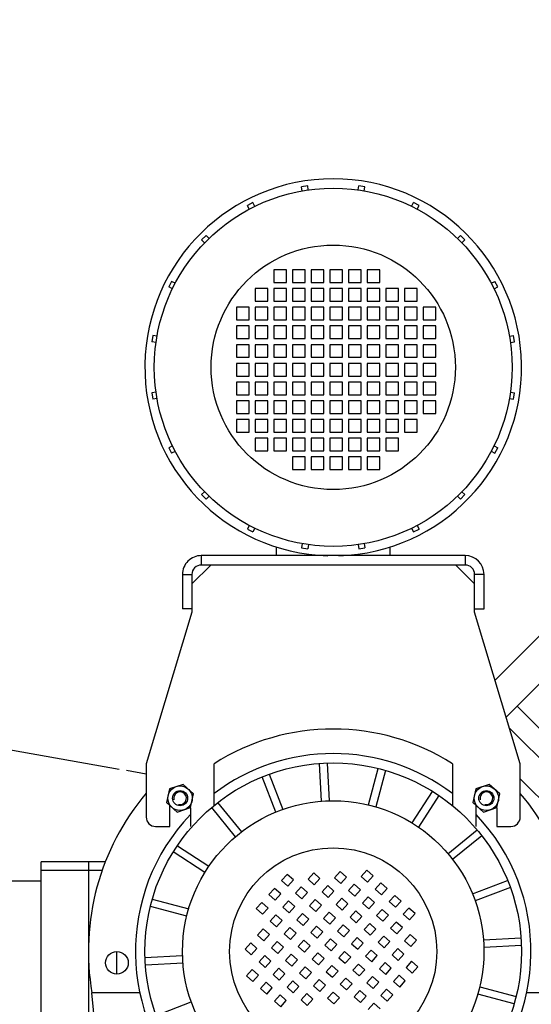
# Model space of a CAD drawing. Units: millimetres. Extents: x 8770 to 16008, y 38768 to 42833.
# Drawn here: x 15002 to 15274, y 40760 to 41282 of the extents above; entities that cross this region are included whole.
import ezdxf

# ---------------------------------------------------------------- set-up
doc = ezdxf.new("R2010")
doc.units = ezdxf.units.MM
doc.header["$LTSCALE"] = 2
doc.layers.add('ACO DIM', color=1, linetype='Continuous')
doc.layers.add('ACO DIM @ 30', color=1, linetype='Continuous')
doc.layers.add('körperlinien dünn', color=1, linetype='Continuous', lineweight=25)
doc.styles.add('ACO', font='trebuc.ttf', dxfattribs={"width": 0.8})
doc.styles.get("Standard").update_dxf_attribs({"font": 'simplex.shx'})
doc.dimstyles.new('ISO-25', dxfattribs={"dimtxt": 2.5, "dimasz": 2.5, "dimexe": 1.25, "dimexo": 0.625, "dimtad": 1, "dimtxsty": 'Standard', "dimcen": 2.5, "dimadec": 0, "dimazin": 0, "dimtfac": 1, "dimtmove": 0, "dimatfit": 3, "dimfxl": 1, "dimarcsym": 0})

# ---------------------------------------------------------------- blocks, each defined once
blk = doc.blocks.new('*D674')
at = {"layer": 'ACO DIM', "color": 0, "lineweight": 5, "transparency": 16777216}
for p, q in [((15738.62, 41665.1), (15738.62, 40340.63)), ((14694.08, 40669.03), (14694.08, 40340.63)), ((15663.62, 40378.13), (14769.08, 40378.13))]:
    blk.add_line(p, q, dxfattribs=at)
at = {"layer": 'ACO DIM', "color": 0, "transparency": 16777216}
for points in [[(14769.08, 40390.63), (14769.08, 40365.63), (14694.08, 40378.13)], [(15663.62, 40390.63), (15663.62, 40365.63), (15738.62, 40378.13)]]:
    blk.add_solid(points, dxfattribs=at)
at = {"layer": 'Defpoints', "color": 0, "transparency": 16777216}
for p in [(15738.62, 41683.85), (14694.08, 40687.78), (14694.08, 40378.13)]:
    blk.add_point(p, dxfattribs=at)
at = {"layer": 'ACO DIM', "color": 0, "lineweight": 5, "transparency": 16777216, "insert": (15216.35, 40446.29), "char_height": 75, "attachment_point": 5, "style": 'ACO'}
blk.add_mtext('\\A1;1050', dxfattribs=at)

msp = doc.modelspace()

# ---------------------------------------------------------------- linework, layer by layer
at = {"layer": 'körperlinien dünn'}
for p, q in [((15155.159, 41194.294), (15151.896, 41193.777)), ((15152.246, 41191.566), (15151.896, 41193.777)), ((15155.506, 41192.107), (15155.159, 41194.294)), ((15181.957, 41192.108), (15182.303, 41194.295)), ((15185.567, 41193.778), (15182.303, 41194.295)), ((15185.217, 41191.568), (15185.567, 41193.778)), ((15126.081, 41185.388), (15123.136, 41183.888)), ((15124.147, 41181.905), (15123.136, 41183.888)), ((15127.104, 41183.381), (15126.081, 41185.388)), ((15210.361, 41183.386), (15211.383, 41185.391)), ((15214.327, 41183.891), (15211.383, 41185.391)), ((15213.318, 41181.909), (15214.327, 41183.891)), ((15101.177, 41167.932), (15098.84, 41165.596)), ((15102.768, 41166.341), (15101.177, 41167.932)), ((15234.699, 41166.348), (15236.288, 41167.937)), ((15238.624, 41165.601), (15236.288, 41167.937)), ((15100.403, 41164.033), (15098.84, 41165.596)), ((15237.064, 41164.04), (15238.624, 41165.601)), ((15143.967, 41149.698), (15137.255, 41149.697)), ((15137.255, 41149.697), (15137.256, 41142.985)), ((15143.968, 41142.985), (15143.967, 41149.698)), ((15153.88, 41149.698), (15147.168, 41149.698)), ((15147.168, 41149.698), (15147.169, 41142.986)), ((15153.881, 41142.986), (15153.88, 41149.698)), ((15163.794, 41149.698), (15157.081, 41149.698)), ((15157.081, 41149.698), (15157.082, 41142.986)), ((15163.794, 41142.986), (15163.794, 41149.698)), ((15173.707, 41149.699), (15166.995, 41149.698)), ((15166.995, 41149.698), (15166.995, 41142.986)), ((15173.707, 41142.987), (15173.707, 41149.699)), ((15183.62, 41149.699), (15176.908, 41149.699)), ((15176.908, 41149.699), (15176.908, 41142.987)), ((15183.62, 41142.987), (15183.62, 41149.699)), ((15193.533, 41149.699), (15186.821, 41149.699)), ((15186.821, 41149.699), (15186.821, 41142.987)), ((15193.533, 41142.987), (15193.533, 41149.699)), ((15081.386, 41140.691), (15081.38, 41140.691)), ((15082.886, 41143.635), (15081.386, 41140.691)), ((15083.365, 41139.683), (15081.386, 41140.691)), ((15082.886, 41143.635), (15082.88, 41143.635)), ((15084.881, 41142.619), (15082.886, 41143.635)), ((15137.256, 41142.985), (15143.968, 41142.985)), ((15147.169, 41142.986), (15153.881, 41142.986)), ((15157.082, 41142.986), (15163.794, 41142.986)), ((15166.995, 41142.986), (15173.707, 41142.987)), ((15176.908, 41142.987), (15183.62, 41142.987)), ((15186.821, 41142.987), (15193.533, 41142.987)), ((15252.589, 41142.627), (15254.58, 41143.641)), ((15254.105, 41139.691), (15256.08, 41140.697)), ((15256.08, 41140.697), (15254.58, 41143.641)), ((15134.055, 41139.784), (15127.343, 41139.784)), ((15127.343, 41139.784), (15127.343, 41133.072)), ((15134.055, 41133.072), (15134.055, 41139.784)), ((15143.968, 41139.784), (15137.256, 41139.784)), ((15137.256, 41139.784), (15137.256, 41133.072)), ((15143.968, 41133.072), (15143.968, 41139.784)), ((15153.881, 41139.785), (15147.169, 41139.785)), ((15147.169, 41139.785), (15147.169, 41133.073)), ((15153.881, 41133.073), (15153.881, 41139.785)), ((15163.794, 41139.785), (15157.082, 41139.785)), ((15157.082, 41139.785), (15157.082, 41133.073)), ((15163.794, 41133.073), (15163.794, 41139.785)), ((15173.707, 41139.786), (15166.995, 41139.785)), ((15166.995, 41139.785), (15166.995, 41133.073)), ((15173.707, 41133.073), (15173.707, 41139.786)), ((15183.62, 41139.786), (15176.908, 41139.786)), ((15176.908, 41139.786), (15176.908, 41133.074)), ((15183.62, 41133.074), (15183.62, 41139.786)), ((15193.533, 41139.786), (15186.821, 41139.786)), ((15186.821, 41139.786), (15186.821, 41133.074)), ((15193.533, 41133.074), (15193.533, 41139.786)), ((15203.446, 41139.787), (15196.734, 41139.786)), ((15196.734, 41139.786), (15196.734, 41133.074)), ((15203.446, 41133.075), (15203.446, 41139.787)), ((15213.359, 41139.787), (15206.647, 41139.787)), ((15206.647, 41139.787), (15206.647, 41133.075)), ((15213.359, 41133.075), (15213.359, 41139.787)), ((15124.142, 41129.871), (15117.43, 41129.87)), ((15117.43, 41129.87), (15117.43, 41123.158)), ((15124.142, 41123.159), (15124.142, 41129.871)), ((15127.343, 41133.072), (15134.055, 41133.072)), ((15134.055, 41129.871), (15127.343, 41129.871)), ((15127.343, 41129.871), (15127.343, 41123.159)), ((15134.055, 41123.159), (15134.055, 41129.871)), ((15137.256, 41133.072), (15143.968, 41133.072)), ((15143.968, 41129.871), (15137.256, 41129.871)), ((15137.256, 41129.871), (15137.256, 41123.159)), ((15143.968, 41123.159), (15143.968, 41129.871)), ((15147.169, 41133.073), (15153.881, 41133.073)), ((15153.881, 41129.872), (15147.169, 41129.872)), ((15147.169, 41129.872), (15147.169, 41123.159)), ((15153.881, 41123.16), (15153.881, 41129.872)), ((15157.082, 41133.073), (15163.794, 41133.073)), ((15163.794, 41129.872), (15157.082, 41129.872)), ((15157.082, 41129.872), (15157.082, 41123.16)), ((15163.794, 41123.16), (15163.794, 41129.872)), ((15166.995, 41133.073), (15173.707, 41133.073)), ((15173.707, 41129.872), (15166.995, 41129.872)), ((15166.995, 41129.872), (15166.995, 41123.16)), ((15173.707, 41123.16), (15173.707, 41129.872)), ((15176.908, 41133.074), (15183.62, 41133.074)), ((15183.62, 41129.873), (15176.908, 41129.873)), ((15176.908, 41129.873), (15176.908, 41123.161)), ((15183.621, 41123.161), (15183.62, 41129.873)), ((15186.821, 41133.074), (15193.533, 41133.074)), ((15193.533, 41129.873), (15186.821, 41129.873)), ((15186.821, 41129.873), (15186.822, 41123.161)), ((15193.534, 41123.161), (15193.533, 41129.873)), ((15196.734, 41133.074), (15203.446, 41133.075)), ((15203.446, 41129.874), (15196.734, 41129.873)), ((15196.734, 41129.873), (15196.735, 41123.161)), ((15203.447, 41123.161), (15203.446, 41129.874)), ((15206.647, 41133.075), (15213.359, 41133.075)), ((15213.359, 41129.874), (15206.647, 41129.874)), ((15206.647, 41129.874), (15206.648, 41123.162)), ((15213.36, 41123.162), (15213.359, 41129.874)), ((15223.272, 41129.874), (15216.56, 41129.874)), ((15216.56, 41129.874), (15216.561, 41123.162)), ((15223.273, 41123.162), (15223.272, 41129.874)), ((15117.43, 41123.158), (15124.142, 41123.159)), ((15124.142, 41119.958), (15117.43, 41119.957)), ((15117.43, 41119.957), (15117.431, 41113.245)), ((15124.143, 41113.246), (15124.142, 41119.958)), ((15127.343, 41123.159), (15134.055, 41123.159)), ((15134.055, 41119.958), (15127.343, 41119.958)), ((15127.343, 41119.958), (15127.344, 41113.246)), ((15134.056, 41113.246), (15134.055, 41119.958)), ((15137.256, 41123.159), (15143.968, 41123.159)), ((15143.968, 41119.958), (15137.256, 41119.958)), ((15137.256, 41119.958), (15137.257, 41113.246)), ((15143.969, 41113.246), (15143.968, 41119.958)), ((15147.169, 41123.159), (15153.881, 41123.16)), ((15153.882, 41119.959), (15147.169, 41119.958)), ((15147.169, 41119.958), (15147.17, 41113.246)), ((15153.882, 41113.247), (15153.882, 41119.959)), ((15157.082, 41123.16), (15163.794, 41123.16)), ((15163.795, 41119.959), (15157.083, 41119.959)), ((15157.083, 41119.959), (15157.083, 41113.247)), ((15163.795, 41113.247), (15163.795, 41119.959)), ((15166.995, 41123.16), (15173.707, 41123.16)), ((15173.708, 41119.959), (15166.996, 41119.959)), ((15166.996, 41119.959), (15166.996, 41113.247)), ((15173.708, 41113.247), (15173.708, 41119.959)), ((15176.908, 41123.161), (15183.621, 41123.161)), ((15183.621, 41119.96), (15176.909, 41119.96)), ((15176.909, 41119.96), (15176.909, 41113.247)), ((15183.621, 41113.248), (15183.621, 41119.96)), ((15186.822, 41123.161), (15193.534, 41123.161)), ((15193.534, 41119.96), (15186.822, 41119.96)), ((15186.822, 41119.96), (15186.822, 41113.248)), ((15193.534, 41113.248), (15193.534, 41119.96)), ((15196.735, 41123.161), (15203.447, 41123.161)), ((15203.447, 41119.96), (15196.735, 41119.96)), ((15196.735, 41119.96), (15196.735, 41113.248)), ((15203.447, 41113.248), (15203.447, 41119.96)), ((15206.648, 41123.162), (15213.36, 41123.162)), ((15213.36, 41119.961), (15206.648, 41119.961)), ((15206.648, 41119.961), (15206.648, 41113.249)), ((15213.36, 41113.249), (15213.36, 41119.961)), ((15216.561, 41123.162), (15223.273, 41123.162)), ((15223.273, 41119.961), (15216.561, 41119.961)), ((15216.561, 41119.961), (15216.561, 41113.249)), ((15223.273, 41113.249), (15223.273, 41119.961)), ((15072.999, 41114.875), (15072.482, 41111.612)), ((15072.999, 41114.875), (15072.993, 41114.875)), ((15075.217, 41114.524), (15072.999, 41114.875)), ((15262.255, 41114.531), (15264.469, 41114.882)), ((15264.986, 41111.618), (15264.469, 41114.882)), ((15072.482, 41111.612), (15072.476, 41111.612)), ((15074.672, 41111.265), (15072.482, 41111.612)), ((15117.431, 41113.245), (15124.143, 41113.246)), ((15124.143, 41110.045), (15117.431, 41110.044)), ((15117.431, 41110.044), (15117.431, 41103.332)), ((15124.143, 41103.333), (15124.143, 41110.045)), ((15127.344, 41113.246), (15134.056, 41113.246)), ((15134.056, 41110.045), (15127.344, 41110.045)), ((15127.344, 41110.045), (15127.344, 41103.333)), ((15134.056, 41103.333), (15134.056, 41110.045)), ((15137.257, 41113.246), (15143.969, 41113.246)), ((15143.969, 41110.045), (15137.257, 41110.045)), ((15137.257, 41110.045), (15137.257, 41103.333)), ((15143.969, 41103.333), (15143.969, 41110.045)), ((15147.17, 41113.246), (15153.882, 41113.247)), ((15153.882, 41110.046), (15147.17, 41110.045)), ((15147.17, 41110.045), (15147.17, 41103.333)), ((15153.882, 41103.334), (15153.882, 41110.046)), ((15157.083, 41113.247), (15163.795, 41113.247)), ((15163.795, 41110.046), (15157.083, 41110.046)), ((15157.083, 41110.046), (15157.083, 41103.334)), ((15163.795, 41103.334), (15163.795, 41110.046)), ((15166.996, 41113.247), (15173.708, 41113.247)), ((15173.708, 41110.046), (15166.996, 41110.046)), ((15166.996, 41110.046), (15166.996, 41103.334)), ((15173.708, 41103.334), (15173.708, 41110.046)), ((15176.909, 41113.247), (15183.621, 41113.248)), ((15183.621, 41110.047), (15176.909, 41110.046)), ((15176.909, 41110.046), (15176.909, 41103.334)), ((15183.621, 41103.335), (15183.621, 41110.047)), ((15186.822, 41113.248), (15193.534, 41113.248)), ((15193.534, 41110.047), (15186.822, 41110.047)), ((15186.822, 41110.047), (15186.822, 41103.335)), ((15193.534, 41103.335), (15193.534, 41110.047)), ((15196.735, 41113.248), (15203.447, 41113.248)), ((15203.447, 41110.047), (15196.735, 41110.047)), ((15196.735, 41110.047), (15196.735, 41103.335)), ((15203.447, 41103.335), (15203.447, 41110.047)), ((15206.648, 41113.249), (15213.36, 41113.249)), ((15213.36, 41110.048), (15206.648, 41110.048)), ((15206.648, 41110.048), (15206.648, 41103.335)), ((15213.36, 41103.336), (15213.36, 41110.048)), ((15216.561, 41113.249), (15223.273, 41113.249)), ((15223.273, 41110.048), (15216.561, 41110.048)), ((15216.561, 41110.048), (15216.561, 41103.336)), ((15223.273, 41103.336), (15223.273, 41110.048)), ((15262.801, 41111.272), (15264.986, 41111.618)), ((15117.431, 41103.332), (15124.143, 41103.333)), ((15127.344, 41103.333), (15134.056, 41103.333)), ((15137.257, 41103.333), (15143.969, 41103.333)), ((15147.17, 41103.333), (15153.882, 41103.334)), ((15157.083, 41103.334), (15163.795, 41103.334)), ((15166.996, 41103.334), (15173.708, 41103.334)), ((15176.909, 41103.334), (15183.621, 41103.335)), ((15186.822, 41103.335), (15193.534, 41103.335)), ((15196.735, 41103.335), (15203.447, 41103.335)), ((15206.648, 41103.335), (15213.36, 41103.336)), ((15216.561, 41103.336), (15223.273, 41103.336)), ((15124.143, 41100.132), (15117.431, 41100.131)), ((15117.431, 41100.131), (15117.431, 41093.419)), ((15124.143, 41093.42), (15124.143, 41100.132)), ((15134.056, 41100.132), (15127.344, 41100.132)), ((15127.344, 41100.132), (15127.344, 41093.42)), ((15134.056, 41093.42), (15134.056, 41100.132)), ((15143.969, 41100.132), (15137.257, 41100.132)), ((15137.257, 41100.132), (15137.257, 41093.42)), ((15143.969, 41093.42), (15143.969, 41100.132)), ((15153.882, 41100.133), (15147.17, 41100.132)), ((15147.17, 41100.132), (15147.17, 41093.42)), ((15153.882, 41093.421), (15153.882, 41100.133)), ((15163.795, 41100.133), (15157.083, 41100.133)), ((15157.083, 41100.133), (15157.083, 41093.421)), ((15163.795, 41093.421), (15163.795, 41100.133)), ((15173.708, 41100.133), (15166.996, 41100.133)), ((15166.996, 41100.133), (15166.996, 41093.421)), ((15173.709, 41093.421), (15173.708, 41100.133)), ((15183.621, 41100.134), (15176.909, 41100.133)), ((15176.909, 41100.133), (15176.91, 41093.421)), ((15183.622, 41093.422), (15183.621, 41100.134)), ((15193.534, 41100.134), (15186.822, 41100.134)), ((15186.822, 41100.134), (15186.823, 41093.422)), ((15193.535, 41093.422), (15193.534, 41100.134)), ((15203.447, 41100.134), (15196.735, 41100.134)), ((15196.735, 41100.134), (15196.736, 41093.422)), ((15203.448, 41093.422), (15203.447, 41100.134)), ((15213.36, 41100.135), (15206.648, 41100.134)), ((15206.648, 41100.134), (15206.649, 41093.422)), ((15213.361, 41093.423), (15213.36, 41100.135)), ((15223.274, 41100.135), (15216.561, 41100.135)), ((15216.561, 41100.135), (15216.562, 41093.423)), ((15223.274, 41093.423), (15223.274, 41100.135)), ((15117.431, 41093.419), (15124.143, 41093.42)), ((15127.344, 41093.42), (15134.056, 41093.42)), ((15137.257, 41093.42), (15143.969, 41093.42)), ((15147.17, 41093.42), (15153.882, 41093.421)), ((15157.083, 41093.421), (15163.795, 41093.421)), ((15166.996, 41093.421), (15173.709, 41093.421)), ((15176.91, 41093.421), (15183.622, 41093.422)), ((15186.823, 41093.422), (15193.535, 41093.422)), ((15196.736, 41093.422), (15203.448, 41093.422)), ((15206.649, 41093.422), (15213.361, 41093.423)), ((15216.562, 41093.423), (15223.274, 41093.423)), ((15124.143, 41090.219), (15117.431, 41090.218)), ((15117.431, 41090.218), (15117.432, 41083.506)), ((15124.144, 41083.507), (15124.143, 41090.219)), ((15134.056, 41090.219), (15127.344, 41090.219)), ((15127.344, 41090.219), (15127.345, 41083.507)), ((15134.057, 41083.507), (15134.056, 41090.219)), ((15143.97, 41090.219), (15137.257, 41090.219)), ((15137.257, 41090.219), (15137.258, 41083.507)), ((15143.97, 41083.507), (15143.97, 41090.219)), ((15153.883, 41090.22), (15147.171, 41090.219)), ((15147.171, 41090.219), (15147.171, 41083.507)), ((15153.883, 41083.508), (15153.883, 41090.22)), ((15163.796, 41090.22), (15157.084, 41090.22)), ((15157.084, 41090.22), (15157.084, 41083.508)), ((15163.796, 41083.508), (15163.796, 41090.22)), ((15173.709, 41090.22), (15166.997, 41090.22)), ((15166.997, 41090.22), (15166.997, 41083.508)), ((15173.709, 41083.508), (15173.709, 41090.22)), ((15183.622, 41090.221), (15176.91, 41090.22)), ((15176.91, 41090.22), (15176.91, 41083.508)), ((15183.622, 41083.509), (15183.622, 41090.221)), ((15193.535, 41090.221), (15186.823, 41090.221)), ((15186.823, 41090.221), (15186.823, 41083.509)), ((15193.535, 41083.509), (15193.535, 41090.221)), ((15203.448, 41090.221), (15196.736, 41090.221)), ((15196.736, 41090.221), (15196.736, 41083.509)), ((15203.448, 41083.509), (15203.448, 41090.221)), ((15213.361, 41090.222), (15206.649, 41090.221)), ((15206.649, 41090.221), (15206.649, 41083.509)), ((15213.361, 41083.51), (15213.361, 41090.222)), ((15223.274, 41090.222), (15216.562, 41090.222)), ((15216.562, 41090.222), (15216.562, 41083.51)), ((15223.274, 41083.51), (15223.274, 41090.222)), ((15072.483, 41084.467), (15072.477, 41084.467)), ((15074.673, 41084.814), (15072.483, 41084.467)), ((15072.483, 41084.467), (15073, 41081.204)), ((15117.432, 41083.506), (15124.144, 41083.507)), ((15127.345, 41083.507), (15134.057, 41083.507)), ((15137.258, 41083.507), (15143.97, 41083.507)), ((15147.171, 41083.507), (15153.883, 41083.508)), ((15157.084, 41083.508), (15163.796, 41083.508)), ((15166.997, 41083.508), (15173.709, 41083.508)), ((15176.91, 41083.508), (15183.622, 41083.509)), ((15186.823, 41083.509), (15193.535, 41083.509)), ((15196.736, 41083.509), (15203.448, 41083.509)), ((15206.649, 41083.509), (15213.361, 41083.51)), ((15216.562, 41083.51), (15223.274, 41083.51)), ((15262.802, 41084.82), (15264.987, 41084.474)), ((15264.47, 41081.211), (15264.987, 41084.474)), ((15073, 41081.204), (15072.994, 41081.204)), ((15075.218, 41081.555), (15073, 41081.204)), ((15124.144, 41080.306), (15117.432, 41080.305)), ((15117.432, 41080.305), (15117.432, 41073.593)), ((15124.144, 41073.593), (15124.144, 41080.306)), ((15134.057, 41080.306), (15127.345, 41080.306)), ((15127.345, 41080.306), (15127.345, 41073.594)), ((15134.057, 41073.594), (15134.057, 41080.306)), ((15143.97, 41080.306), (15137.258, 41080.306)), ((15137.258, 41080.306), (15137.258, 41073.594)), ((15143.97, 41073.594), (15143.97, 41080.306)), ((15153.883, 41080.307), (15147.171, 41080.306)), ((15147.171, 41080.306), (15147.171, 41073.594)), ((15153.883, 41073.595), (15153.883, 41080.307)), ((15163.796, 41080.307), (15157.084, 41080.307)), ((15157.084, 41080.307), (15157.084, 41073.595)), ((15163.796, 41073.595), (15163.796, 41080.307)), ((15173.709, 41080.307), (15166.997, 41080.307)), ((15166.997, 41080.307), (15166.997, 41073.595)), ((15173.709, 41073.595), (15173.709, 41080.307)), ((15183.622, 41080.308), (15176.91, 41080.307)), ((15176.91, 41080.307), (15176.91, 41073.595)), ((15183.622, 41073.596), (15183.622, 41080.308)), ((15193.535, 41080.308), (15186.823, 41080.308)), ((15186.823, 41080.308), (15186.823, 41073.596)), ((15193.535, 41073.596), (15193.535, 41080.308)), ((15203.448, 41080.308), (15196.736, 41080.308)), ((15196.736, 41080.308), (15196.736, 41073.596)), ((15203.448, 41073.596), (15203.448, 41080.308)), ((15213.361, 41080.309), (15206.649, 41080.308)), ((15206.649, 41080.308), (15206.649, 41073.596)), ((15213.361, 41073.597), (15213.361, 41080.309)), ((15223.274, 41080.309), (15216.562, 41080.309)), ((15216.562, 41080.309), (15216.562, 41073.597)), ((15223.274, 41073.597), (15223.274, 41080.309)), ((15262.256, 41081.561), (15264.47, 41081.211)), ((15117.432, 41073.593), (15124.144, 41073.593)), ((15127.345, 41073.594), (15134.057, 41073.594)), ((15137.258, 41073.594), (15143.97, 41073.594)), ((15147.171, 41073.594), (15153.883, 41073.595)), ((15157.084, 41073.595), (15163.796, 41073.595)), ((15166.997, 41073.595), (15173.709, 41073.595)), ((15176.91, 41073.595), (15183.622, 41073.596)), ((15186.823, 41073.596), (15193.535, 41073.596)), ((15196.736, 41073.596), (15203.448, 41073.596)), ((15206.649, 41073.596), (15213.361, 41073.597)), ((15216.562, 41073.597), (15223.274, 41073.597)), ((15124.144, 41070.392), (15117.432, 41070.392)), ((15117.432, 41070.392), (15117.432, 41063.68)), ((15124.144, 41063.68), (15124.144, 41070.392)), ((15134.057, 41070.393), (15127.345, 41070.393)), ((15127.345, 41070.393), (15127.345, 41063.681)), ((15134.057, 41063.681), (15134.057, 41070.393)), ((15143.97, 41070.393), (15137.258, 41070.393)), ((15137.258, 41070.393), (15137.258, 41063.681)), ((15143.97, 41063.681), (15143.97, 41070.393)), ((15153.883, 41070.394), (15147.171, 41070.393)), ((15147.171, 41070.393), (15147.171, 41063.681)), ((15153.883, 41063.681), (15153.883, 41070.394)), ((15163.796, 41070.394), (15157.084, 41070.394)), ((15157.084, 41070.394), (15157.084, 41063.682)), ((15163.797, 41063.682), (15163.796, 41070.394)), ((15173.709, 41070.394), (15166.997, 41070.394)), ((15166.997, 41070.394), (15166.998, 41063.682)), ((15173.71, 41063.682), (15173.709, 41070.394)), ((15183.622, 41070.395), (15176.91, 41070.394)), ((15176.91, 41070.394), (15176.911, 41063.682)), ((15183.623, 41063.683), (15183.622, 41070.395)), ((15193.535, 41070.395), (15186.823, 41070.395)), ((15186.823, 41070.395), (15186.824, 41063.683)), ((15193.536, 41063.683), (15193.535, 41070.395)), ((15203.448, 41070.395), (15196.736, 41070.395)), ((15196.736, 41070.395), (15196.737, 41063.683)), ((15203.449, 41063.683), (15203.448, 41070.395)), ((15213.362, 41070.396), (15206.649, 41070.395)), ((15206.649, 41070.395), (15206.65, 41063.683)), ((15213.362, 41063.684), (15213.362, 41070.396)), ((15117.432, 41063.68), (15124.144, 41063.68)), ((15127.345, 41063.681), (15134.057, 41063.681)), ((15137.258, 41063.681), (15143.97, 41063.681)), ((15147.171, 41063.681), (15153.883, 41063.681)), ((15157.084, 41063.682), (15163.797, 41063.682)), ((15166.998, 41063.682), (15173.71, 41063.682)), ((15176.911, 41063.682), (15183.623, 41063.683)), ((15186.824, 41063.683), (15193.536, 41063.683)), ((15196.737, 41063.683), (15203.449, 41063.683)), ((15206.65, 41063.683), (15213.362, 41063.684)), ((15083.368, 41056.397), (15081.389, 41055.389)), ((15134.058, 41060.48), (15127.345, 41060.48)), ((15127.345, 41060.48), (15127.346, 41053.767)), ((15134.058, 41053.768), (15134.058, 41060.48)), ((15143.971, 41060.48), (15137.259, 41060.48)), ((15137.259, 41060.48), (15137.259, 41053.768)), ((15143.971, 41053.768), (15143.971, 41060.48)), ((15153.884, 41060.48), (15147.172, 41060.48)), ((15147.172, 41060.48), (15147.172, 41053.768)), ((15153.884, 41053.768), (15153.884, 41060.48)), ((15163.797, 41060.481), (15157.085, 41060.481)), ((15157.085, 41060.481), (15157.085, 41053.769)), ((15163.797, 41053.769), (15163.797, 41060.481)), ((15173.71, 41060.481), (15166.998, 41060.481)), ((15166.998, 41060.481), (15166.998, 41053.769)), ((15173.71, 41053.769), (15173.71, 41060.481)), ((15183.623, 41060.482), (15176.911, 41060.481)), ((15176.911, 41060.481), (15176.911, 41053.769)), ((15183.623, 41053.769), (15183.623, 41060.482)), ((15193.536, 41060.482), (15186.824, 41060.482)), ((15186.824, 41060.482), (15186.824, 41053.77)), ((15193.536, 41053.77), (15193.536, 41060.482)), ((15203.449, 41060.482), (15196.737, 41060.482)), ((15196.737, 41060.482), (15196.737, 41053.77)), ((15203.449, 41053.77), (15203.449, 41060.482)), ((15254.108, 41056.401), (15256.083, 41055.395)), ((15081.389, 41055.389), (15081.383, 41055.389)), ((15081.389, 41055.389), (15082.89, 41052.444)), ((15082.89, 41052.444), (15082.883, 41052.444)), ((15084.884, 41053.461), (15082.89, 41052.444)), ((15127.346, 41053.767), (15134.058, 41053.768)), ((15137.259, 41053.768), (15143.971, 41053.768)), ((15147.172, 41053.768), (15153.884, 41053.768)), ((15157.085, 41053.769), (15163.797, 41053.769)), ((15166.998, 41053.769), (15173.71, 41053.769)), ((15176.911, 41053.769), (15183.623, 41053.769)), ((15186.824, 41053.77), (15193.536, 41053.77)), ((15196.737, 41053.77), (15203.449, 41053.77)), ((15252.592, 41053.465), (15254.583, 41052.45)), ((15254.583, 41052.45), (15256.083, 41055.395)), ((15153.884, 41050.567), (15147.172, 41050.567)), ((15147.172, 41050.567), (15147.172, 41043.855)), ((15153.884, 41043.855), (15153.884, 41050.567)), ((15163.797, 41050.568), (15157.085, 41050.568)), ((15157.085, 41050.568), (15157.085, 41043.855)), ((15163.797, 41043.856), (15163.797, 41050.568)), ((15173.71, 41050.568), (15166.998, 41050.568)), ((15166.998, 41050.568), (15166.998, 41043.856)), ((15173.71, 41043.856), (15173.71, 41050.568)), ((15183.623, 41050.568), (15176.911, 41050.568)), ((15176.911, 41050.568), (15176.911, 41043.856)), ((15183.623, 41043.856), (15183.623, 41050.568)), ((15193.536, 41050.569), (15186.824, 41050.569)), ((15186.824, 41050.569), (15186.824, 41043.857)), ((15193.536, 41043.857), (15193.536, 41050.569)), ((15147.172, 41043.855), (15153.884, 41043.855)), ((15157.085, 41043.855), (15163.797, 41043.856)), ((15166.998, 41043.856), (15173.71, 41043.856)), ((15176.911, 41043.856), (15183.623, 41043.856)), ((15186.824, 41043.857), (15193.536, 41043.857)), ((15254.672, 40932.064), (15364.591, 41041.983)), ((15100.408, 41032.048), (15098.845, 41030.485)), ((15098.845, 41030.485), (15101.182, 41028.149)), ((15236.293, 41028.153), (15238.629, 41030.49)), ((15237.069, 41032.05), (15238.629, 41030.49)), ((15102.773, 41029.74), (15101.182, 41028.149)), ((15234.703, 41029.743), (15236.293, 41028.153)), ((15260.571, 40912.507), (15377.319, 41029.255)), ((15124.153, 41014.178), (15123.142, 41012.194)), ((15123.142, 41012.194), (15126.087, 41010.694)), ((15127.11, 41012.702), (15126.087, 41010.694)), ((15210.367, 41012.703), (15211.389, 41010.697)), ((15211.389, 41010.697), (15214.333, 41012.198)), ((15213.324, 41014.179), (15214.333, 41012.198)), ((15152.253, 41004.518), (15151.903, 41002.307)), ((15185.224, 41004.519), (15185.574, 41002.308)), ((15138.667, 40998.145), (15138.667, 41002.722)), ((15151.903, 41002.307), (15155.166, 41001.79)), ((15155.513, 41003.978), (15155.166, 41001.79)), ((15181.964, 41003.978), (15182.31, 41001.791)), ((15182.31, 41001.791), (15185.574, 41002.308)), ((15198.785, 41002.721), (15198.786, 40998.147)), ((15238.797, 40998.149), (15098.678, 40998.144)), ((15098.678, 40998.144), (15098.678, 40993.144)), ((15238.797, 40998.149), (15238.797, 40993.149)), ((15103.686, 40993.144), (15093.686, 40983.143)), ((15238.797, 40993.149), (15098.678, 40993.144)), ((15243.786, 40983.149), (15233.786, 40993.148)), ((15088.678, 40988.143), (15093.678, 40988.143)), ((15088.678, 40988.143), (15088.679, 40969.934)), ((15093.678, 40988.143), (15093.679, 40969.934)), ((15243.787, 40968.149), (15243.786, 40983.149)), ((15248.797, 40988.149), (15243.797, 40988.149)), ((15243.798, 40969.939), (15243.797, 40988.149)), ((15248.798, 40969.939), (15248.797, 40988.149)), ((15093.687, 40968.143), (15069.44, 40887.743)), ((15093.679, 40969.934), (15088.679, 40969.934)), ((15093.687, 40969.934), (15093.687, 40968.143)), ((15268.04, 40887.75), (15243.787, 40968.149)), ((15243.798, 40969.939), (15248.798, 40969.939)), ((15298.83, 40885.712), (15266.304, 40918.239)), ((15054.987, 40884.754), (14898.036, 40912.428)), ((15336.307, 40832.679), (15262.339, 40906.648)), ((15069.44, 40882.205), (15058.908, 40884.062)), ((15069.44, 40887.743), (15069.441, 40859.443)), ((15105.465, 40865.579), (15105.464, 40887.744)), ((15162.54, 40867.892), (15161.493, 40887.87)), ((15165.488, 40888.079), (15166.535, 40868.102)), ((15187.49, 40865.899), (15192.668, 40885.223)), ((15196.531, 40884.187), (15191.354, 40864.864)), ((15232.016, 40887.748), (15232.016, 40865.547)), ((15268.041, 40859.45), (15268.04, 40887.75)), ((15138.195, 40862.078), (15131.026, 40880.754)), ((15134.76, 40882.188), (15141.93, 40863.511)), ((15268.04, 40879.733), (15309.437, 40838.336)), ((15081.828, 40874.471), (15080.267, 40867.13)), ((15088.966, 40876.79), (15081.828, 40874.471)), ((15094.544, 40871.768), (15088.966, 40876.79)), ((15244.462, 40874.471), (15242.902, 40867.13)), ((15251.601, 40876.79), (15244.462, 40874.471)), ((15257.178, 40871.768), (15251.601, 40876.79)), ((15092.983, 40864.427), (15094.544, 40871.768)), ((15210.603, 40856.294), (15221.499, 40873.071)), ((15224.853, 40870.893), (15213.958, 40854.115)), ((15255.618, 40864.427), (15257.178, 40871.768)), ((15080.267, 40867.13), (15085.845, 40862.107)), ((15081.941, 40854.443), (15081.94, 40865.623)), ((15085.845, 40862.107), (15092.983, 40864.427)), ((15092.94, 40864.413), (15092.941, 40854.443)), ((15116.839, 40849.025), (15104.249, 40864.572)), ((15107.358, 40867.089), (15119.947, 40851.543)), ((15242.902, 40867.13), (15248.48, 40862.107)), ((15244.541, 40854.449), (15244.54, 40865.654)), ((15248.48, 40862.107), (15255.618, 40864.427)), ((15255.54, 40864.402), (15255.541, 40854.449)), ((15074.441, 40854.443), (15081.941, 40854.443)), ((15229.616, 40840.016), (15245.163, 40852.605)), ((15255.541, 40854.449), (15263.041, 40854.449)), ((15247.681, 40849.497), (15232.134, 40836.907)), ((15085.962, 40844.262), (15102.739, 40833.367)), ((15100.561, 40830.012), (15083.783, 40840.907)), ((15047.711, 40835.632), (15013.723, 40835.632)), ((15013.723, 40740.632), (15013.723, 40835.632)), ((15038.723, 40835.632), (15038.723, 40740.632)), ((15046.088, 40831.132), (15013.723, 40831.132)), ((15144.232, 40829.05), (15141.241, 40825.728)), ((15147.553, 40826.059), (15144.232, 40829.05)), ((15158.354, 40829.79), (15155.363, 40826.468)), ((15155.363, 40826.468), (15158.685, 40823.477)), ((15161.676, 40826.799), (15158.354, 40829.79)), ((15158.685, 40823.477), (15161.676, 40826.799)), ((15172.477, 40830.53), (15169.486, 40827.208)), ((15169.486, 40827.208), (15172.808, 40824.217)), ((15175.799, 40827.539), (15172.477, 40830.53)), ((15172.808, 40824.217), (15175.799, 40827.539)), ((15186.6, 40831.27), (15183.609, 40827.948)), ((15183.609, 40827.948), (15186.931, 40824.957)), ((15189.922, 40828.279), (15186.6, 40831.27)), ((15186.931, 40824.957), (15189.922, 40828.279)), ((14843.754, 40825.632), (15013.723, 40825.632)), ((15137.54, 40821.618), (15134.549, 40818.296)), ((15140.862, 40818.627), (15137.54, 40821.618)), ((15141.241, 40825.728), (15144.562, 40822.737)), ((15144.562, 40822.737), (15147.553, 40826.059)), ((15151.663, 40822.358), (15148.672, 40819.036)), ((15154.985, 40819.367), (15151.663, 40822.358)), ((15165.786, 40823.098), (15162.795, 40819.777)), ((15169.108, 40820.107), (15165.786, 40823.098)), ((15179.908, 40823.839), (15176.917, 40820.517)), ((15183.23, 40820.847), (15179.908, 40823.839)), ((15194.031, 40824.579), (15191.04, 40821.257)), ((15191.04, 40821.257), (15194.362, 40818.266)), ((15197.353, 40821.588), (15194.031, 40824.579)), ((15194.362, 40818.266), (15197.353, 40821.588)), ((15242.669, 40818.659), (15261.345, 40825.828)), ((15262.779, 40822.094), (15244.103, 40814.925)), ((15134.549, 40818.296), (15137.871, 40815.305)), ((15137.871, 40815.305), (15140.862, 40818.627)), ((15148.672, 40819.036), (15151.994, 40816.045)), ((15151.994, 40816.045), (15154.985, 40819.367)), ((15162.795, 40819.777), (15166.117, 40816.785)), ((15166.117, 40816.785), (15169.108, 40820.107)), ((15173.217, 40816.407), (15170.226, 40813.085)), ((15176.539, 40813.416), (15173.217, 40816.407)), ((15176.917, 40820.517), (15180.239, 40817.526)), ((15180.239, 40817.526), (15183.23, 40820.847)), ((15187.34, 40817.147), (15184.349, 40813.825)), ((15190.662, 40814.156), (15187.34, 40817.147)), ((15201.463, 40817.887), (15198.472, 40814.565)), ((15204.785, 40814.896), (15201.463, 40817.887)), ((15090.955, 40806.899), (15071.632, 40812.077)), ((15072.667, 40815.94), (15091.991, 40810.763)), ((15130.849, 40814.187), (15127.858, 40810.865)), ((15127.858, 40810.865), (15131.18, 40807.874)), ((15134.171, 40811.196), (15130.849, 40814.187)), ((15131.18, 40807.874), (15134.171, 40811.196)), ((15144.972, 40814.927), (15141.981, 40811.605)), ((15141.981, 40811.605), (15145.303, 40808.614)), ((15148.294, 40811.936), (15144.972, 40814.927)), ((15145.303, 40808.614), (15148.294, 40811.936)), ((15159.094, 40815.667), (15156.103, 40812.345)), ((15156.103, 40812.345), (15159.425, 40809.354)), ((15162.416, 40812.676), (15159.094, 40815.667)), ((15159.425, 40809.354), (15162.416, 40812.676)), ((15170.226, 40813.085), (15173.548, 40810.094)), ((15173.548, 40810.094), (15176.539, 40813.416)), ((15184.349, 40813.825), (15187.671, 40810.834)), ((15187.671, 40810.834), (15190.662, 40814.156)), ((15198.472, 40814.565), (15201.794, 40811.574)), ((15201.794, 40811.574), (15204.785, 40814.896)), ((15208.894, 40811.196), (15205.903, 40807.874)), ((15212.216, 40808.205), (15208.894, 40811.196)), ((15138.28, 40807.495), (15135.289, 40804.173)), ((15141.602, 40804.504), (15138.28, 40807.495)), ((15152.403, 40808.235), (15149.412, 40804.914)), ((15155.725, 40805.244), (15152.403, 40808.235)), ((15166.526, 40808.976), (15163.535, 40805.654)), ((15163.535, 40805.654), (15166.857, 40802.663)), ((15169.848, 40805.985), (15166.526, 40808.976)), ((15166.857, 40802.663), (15169.848, 40805.985)), ((15180.649, 40809.716), (15177.658, 40806.394)), ((15177.658, 40806.394), (15180.979, 40803.403)), ((15183.97, 40806.725), (15180.649, 40809.716)), ((15180.979, 40803.403), (15183.97, 40806.725)), ((15194.771, 40810.456), (15191.78, 40807.134)), ((15191.78, 40807.134), (15195.102, 40804.143)), ((15198.093, 40807.465), (15194.771, 40810.456)), ((15195.102, 40804.143), (15198.093, 40807.465)), ((15205.903, 40807.874), (15209.225, 40804.883)), ((15209.225, 40804.883), (15212.216, 40808.205)), ((15135.289, 40804.173), (15138.611, 40801.182)), ((15138.611, 40801.182), (15141.602, 40804.504)), ((15145.712, 40800.804), (15142.721, 40797.482)), ((15149.034, 40797.813), (15145.712, 40800.804)), ((15149.412, 40804.914), (15152.734, 40801.923)), ((15152.734, 40801.923), (15155.725, 40805.244)), ((15159.835, 40801.544), (15156.844, 40798.222)), ((15163.156, 40798.553), (15159.835, 40801.544)), ((15173.957, 40802.284), (15170.966, 40798.962)), ((15177.279, 40799.293), (15173.957, 40802.284)), ((15188.08, 40803.024), (15185.089, 40799.703)), ((15191.402, 40800.033), (15188.08, 40803.024)), ((15202.203, 40803.765), (15199.212, 40800.443)), ((15199.212, 40800.443), (15202.534, 40797.452)), ((15205.525, 40800.774), (15202.203, 40803.765)), ((15202.534, 40797.452), (15205.525, 40800.774)), ((15131.589, 40800.064), (15128.598, 40796.742)), ((15128.598, 40796.742), (15131.92, 40793.751)), ((15134.911, 40797.073), (15131.589, 40800.064)), ((15131.92, 40793.751), (15134.911, 40797.073)), ((15142.721, 40797.482), (15146.043, 40794.491)), ((15146.043, 40794.491), (15149.034, 40797.813)), ((15156.844, 40798.222), (15160.165, 40795.231)), ((15160.165, 40795.231), (15163.156, 40798.553)), ((15170.966, 40798.962), (15174.288, 40795.971)), ((15174.288, 40795.971), (15177.279, 40799.293)), ((15181.389, 40795.593), (15178.398, 40792.271)), ((15184.711, 40792.602), (15181.389, 40795.593)), ((15185.089, 40799.703), (15188.411, 40796.712)), ((15188.411, 40796.712), (15191.402, 40800.033)), ((15195.512, 40796.333), (15192.521, 40793.011)), ((15198.833, 40793.342), (15195.512, 40796.333)), ((15209.634, 40797.073), (15206.643, 40793.751)), ((15212.956, 40794.082), (15209.634, 40797.073)), ((15248.484, 40794.314), (15268.461, 40795.361)), ((15124.898, 40792.632), (15121.907, 40789.311)), ((15128.22, 40789.641), (15124.898, 40792.632)), ((15139.02, 40793.373), (15136.029, 40790.051)), ((15136.029, 40790.051), (15139.351, 40787.06)), ((15142.342, 40790.382), (15139.02, 40793.373)), ((15139.351, 40787.06), (15142.342, 40790.382)), ((15153.143, 40794.113), (15150.152, 40790.791)), ((15150.152, 40790.791), (15153.474, 40787.8)), ((15156.465, 40791.122), (15153.143, 40794.113)), ((15153.474, 40787.8), (15156.465, 40791.122)), ((15167.266, 40794.853), (15164.275, 40791.531)), ((15164.275, 40791.531), (15167.597, 40788.54)), ((15170.588, 40791.862), (15167.266, 40794.853)), ((15167.597, 40788.54), (15170.588, 40791.862)), ((15178.398, 40792.271), (15181.72, 40789.28)), ((15181.72, 40789.28), (15184.711, 40792.602)), ((15192.521, 40793.011), (15195.842, 40790.02)), ((15195.842, 40790.02), (15198.833, 40793.342)), ((15206.643, 40793.751), (15209.965, 40790.76)), ((15209.965, 40790.76), (15212.956, 40794.082)), ((15268.67, 40791.367), (15248.693, 40790.32)), ((15053.723, 40788.097), (15053.723, 40776.123)), ((15068.775, 40784.896), (15088.753, 40785.943)), ((15121.907, 40789.311), (15125.229, 40786.32)), ((15125.229, 40786.32), (15128.22, 40789.641)), ((15132.329, 40785.941), (15129.338, 40782.619)), ((15135.651, 40782.95), (15132.329, 40785.941)), ((15146.452, 40786.681), (15143.461, 40783.359)), ((15149.774, 40783.69), (15146.452, 40786.681)), ((15160.575, 40787.421), (15157.584, 40784.1)), ((15163.897, 40784.43), (15160.575, 40787.421)), ((15174.697, 40788.162), (15171.706, 40784.84)), ((15171.706, 40784.84), (15175.028, 40781.849)), ((15178.019, 40785.171), (15174.697, 40788.162)), ((15175.028, 40781.849), (15178.019, 40785.171)), ((15188.82, 40788.902), (15185.829, 40785.58)), ((15185.829, 40785.58), (15189.151, 40782.589)), ((15192.142, 40785.911), (15188.82, 40788.902)), ((15189.151, 40782.589), (15192.142, 40785.911)), ((15202.943, 40789.642), (15199.952, 40786.32)), ((15199.952, 40786.32), (15203.274, 40783.329)), ((15206.265, 40786.651), (15202.943, 40789.642)), ((15203.274, 40783.329), (15206.265, 40786.651)), ((15088.962, 40781.949), (15068.985, 40780.902)), ((15129.338, 40782.619), (15132.66, 40779.628)), ((15132.66, 40779.628), (15135.651, 40782.95)), ((15143.461, 40783.359), (15146.783, 40780.368)), ((15146.783, 40780.368), (15149.774, 40783.69)), ((15153.883, 40779.99), (15150.892, 40776.668)), ((15157.205, 40776.999), (15153.883, 40779.99)), ((15157.584, 40784.1), (15160.906, 40781.109)), ((15160.906, 40781.109), (15163.897, 40784.43)), ((15168.006, 40780.73), (15165.015, 40777.408)), ((15171.328, 40777.739), (15168.006, 40780.73)), ((15182.129, 40781.47), (15179.138, 40778.148)), ((15185.451, 40778.479), (15182.129, 40781.47)), ((15196.252, 40782.21), (15193.261, 40778.889)), ((15199.574, 40779.219), (15196.252, 40782.21)), ((15210.374, 40782.951), (15207.383, 40779.629)), ((15207.383, 40779.629), (15210.705, 40776.638)), ((15213.696, 40779.96), (15210.374, 40782.951)), ((15210.705, 40776.638), (15213.696, 40779.96)), ((15125.638, 40778.51), (15122.647, 40775.188)), ((15122.647, 40775.188), (15125.969, 40772.197)), ((15128.96, 40775.519), (15125.638, 40778.51)), ((15125.969, 40772.197), (15128.96, 40775.519)), ((15139.761, 40779.25), (15136.77, 40775.928)), ((15136.77, 40775.928), (15140.091, 40772.937)), ((15143.082, 40776.259), (15139.761, 40779.25)), ((15140.091, 40772.937), (15143.082, 40776.259)), ((15150.892, 40776.668), (15154.214, 40773.677)), ((15154.214, 40773.677), (15157.205, 40776.999)), ((15165.015, 40777.408), (15168.337, 40774.417)), ((15168.337, 40774.417), (15171.328, 40777.739)), ((15179.138, 40778.148), (15182.46, 40775.157)), ((15182.46, 40775.157), (15185.451, 40778.479)), ((15189.56, 40774.779), (15186.569, 40771.457)), ((15192.882, 40771.788), (15189.56, 40774.779)), ((15193.261, 40778.889), (15196.583, 40775.898)), ((15196.583, 40775.898), (15199.574, 40779.219)), ((15203.683, 40775.519), (15200.692, 40772.197)), ((15207.005, 40772.528), (15203.683, 40775.519)), ((15133.069, 40771.818), (15130.078, 40768.497)), ((15136.391, 40768.827), (15133.069, 40771.818)), ((15147.192, 40772.559), (15144.201, 40769.237)), ((15144.201, 40769.237), (15147.523, 40766.246)), ((15150.514, 40769.567), (15147.192, 40772.559)), ((15147.523, 40766.246), (15150.514, 40769.567)), ((15161.315, 40773.299), (15158.324, 40769.977)), ((15158.324, 40769.977), (15161.646, 40766.986)), ((15164.637, 40770.308), (15161.315, 40773.299)), ((15161.646, 40766.986), (15164.637, 40770.308)), ((15175.438, 40774.039), (15172.447, 40770.717)), ((15172.447, 40770.717), (15175.768, 40767.726)), ((15178.759, 40771.048), (15175.438, 40774.039)), ((15175.768, 40767.726), (15178.759, 40771.048)), ((15186.569, 40771.457), (15189.891, 40768.466)), ((15189.891, 40768.466), (15192.882, 40771.788)), ((15200.692, 40772.197), (15204.014, 40769.206)), ((15204.014, 40769.206), (15207.005, 40772.528)), ((15246.49, 40769.364), (15265.814, 40764.187)), ((15066.053, 40766.132), (15040.319, 40766.132)), ((15040.319, 40766.132), (15048.725, 40686.132)), ((15130.078, 40768.497), (15133.4, 40765.505)), ((15133.4, 40765.505), (15136.391, 40768.827)), ((15140.501, 40765.127), (15137.51, 40761.805)), ((15143.823, 40762.136), (15140.501, 40765.127)), ((15154.624, 40765.867), (15151.633, 40762.545)), ((15157.945, 40762.876), (15154.624, 40765.867)), ((15168.746, 40766.607), (15165.755, 40763.285)), ((15172.068, 40763.616), (15168.746, 40766.607)), ((15182.869, 40767.347), (15179.878, 40764.026)), ((15179.878, 40764.026), (15183.2, 40761.035)), ((15186.191, 40764.356), (15182.869, 40767.347)), ((15183.2, 40761.035), (15186.191, 40764.356)), ((15196.992, 40768.088), (15194.001, 40764.766)), ((15194.001, 40764.766), (15197.323, 40761.775)), ((15200.314, 40765.097), (15196.992, 40768.088)), ((15197.323, 40761.775), (15200.314, 40765.097)), ((15264.778, 40760.323), (15245.455, 40765.501)), ((15297.127, 40766.132), (15271.392, 40766.132)), ((15074.667, 40754.169), (15093.343, 40761.338)), ((15137.51, 40761.805), (15140.832, 40758.814)), ((15140.832, 40758.814), (15143.823, 40762.136)), ((15151.633, 40762.545), (15154.954, 40759.554)), ((15154.954, 40759.554), (15157.945, 40762.876)), ((15165.755, 40763.285), (15169.077, 40760.294)), ((15169.077, 40760.294), (15172.068, 40763.616)), ((15190.3, 40760.656), (15187.309, 40757.334)), ((15193.622, 40757.665), (15190.3, 40760.656))]:
    msp.add_line(p, q, dxfattribs=at)
for centre, radius in [((15168.737, 41098.043), 95), ((15168.738, 41098.043), 64.856), ((15168.723, 40788.132), 100), ((15087.406, 40869.449), 6.5), ((15087.406, 40869.449), 4), ((15250.04, 40869.449), 6.5), ((15250.04, 40869.449), 4), ((15168.723, 40788.132), 80), ((15168.723, 40788.132), 55), ((15053.88, 40782.113), 6)]:
    msp.add_circle(centre, radius, dxfattribs=at)
for centre, radius, start, end in [((15168.728, 41098.043), 100, 271.65947, 268.34455), ((15098.678, 40988.144), 10, 90.00201, 180.00201), ((15238.797, 40988.149), 10, 0.00201, 90.00201), ((15098.678, 40988.144), 5, 90.00201, 180.00201), ((15238.797, 40988.149), 5, 0.00201, 90.00201), ((15168.743, 40788.146), 118, 57.57421, 122.42982), ((15168.723, 40788.132), 105, 52.91463, 127.07643), ((15168.723, 40788.132), 130, 139.80043, 189.749), ((15087.406, 40869.449), 3.375, 255, 195), ((15250.04, 40869.449), 3.375, 255, 195), ((15168.723, 40788.132), 130, 350.251, 40.17671), ((15168.723, 40788.132), 105, 136.23846, 43.77181), ((15074.441, 40859.443), 5, 180.00201, 270.00201), ((15263.041, 40859.449), 5, 270.00201, 0.00201)]:
    msp.add_arc(centre, radius, start, end, dxfattribs=at)

# ---------------------------------------------------------------- dimensions: what is measured, and where the dimension line sits
at = {"layer": 'ACO DIM @ 30', "color": 1, "lineweight": 5}
dim = msp.add_linear_dim(base=(14694.085, 40378.132), p1=(15738.618, 41683.853), p2=(14694.085, 40687.778), text='1050', dimstyle='ISO-25', override={"dimscale": 30, "dimgap": 1, "dimtxsty": 'ACO', "dimtdec": 0, "dimtix": 0, "dimtofl": 1, "dimtmove": 0, "dimatfit": 3, "dimtolj": 1, "dimtzin": 0, "dimlwd": 5, "dimlwe": 5}, dxfattribs=at)
dim.commit()
dim.dimension.update_dxf_attribs({"geometry": '*D674', "text_midpoint": (15216.351, 40446.288)})

doc.saveas('drawing.dxf')
